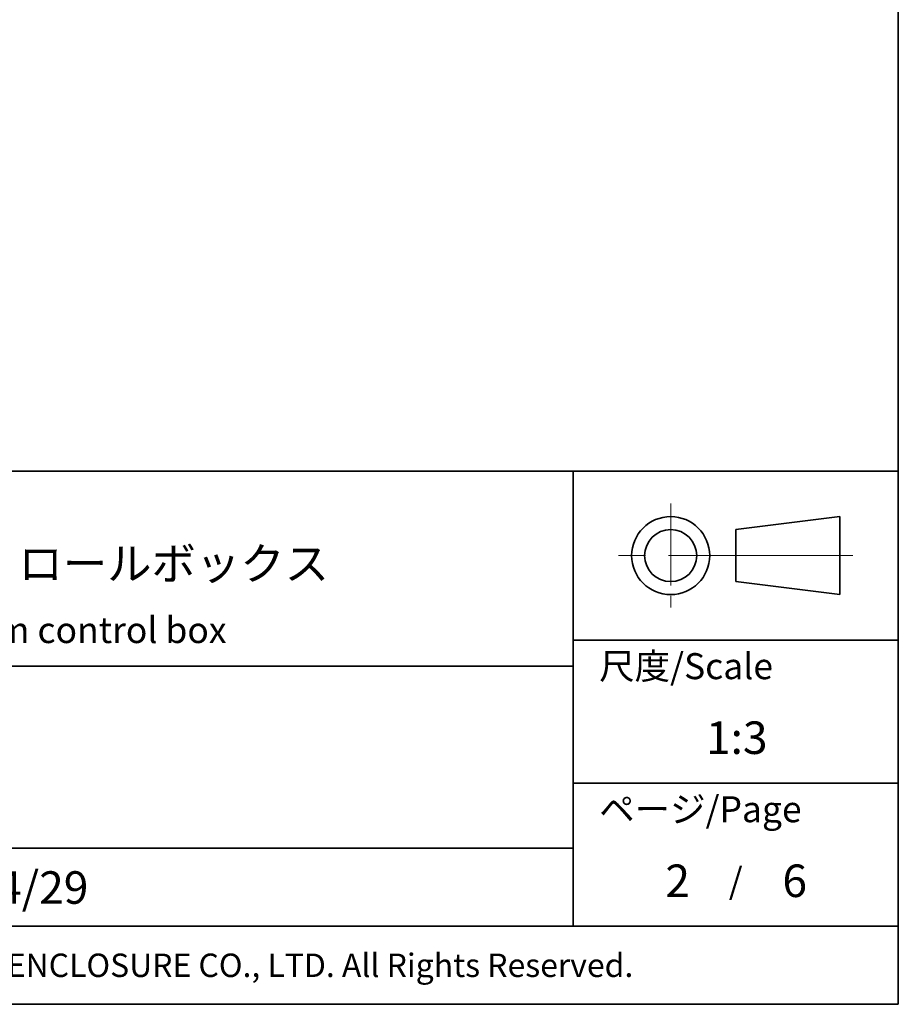
# Model space of a CAD drawing. Units: millimetres. Extents: x -2286 to 4216, y 19 to 1429.
# Drawn here: x 650 to 852, y 19 to 246 of the extents above; entities that cross this region are included whole.
import ezdxf
from ezdxf.enums import TextEntityAlignment as Align

# ---------------------------------------------------------------- set-up
doc = ezdxf.new("R2010")
doc.units = ezdxf.units.MM
doc.header["$LTSCALE"] = 3
doc.linetypes.add('CHAIN', pattern=[0.3543, 0.2362, -0.0295, 0.0591, -0.0295])
doc.layers.add('Border (ISO)', color=7, linetype='Continuous', lineweight=35)
doc.layers.add('Title (ISO)', color=7, linetype='Continuous', lineweight=35)
doc.styles.add('Note Text (TK)', font='MS PGothic.ttf')
doc.styles.add('Text Style40', font='MS PGothic.ttf')
doc.styles.add('Text Style67', font='arial.ttf')

# ---------------------------------------------------------------- blocks, each defined once
blk = doc.blocks.new('Borders tk図枠')
at = {"layer": 'Border (ISO)'}
for p in [(405.5, 289), (14.5, 8)]:
    blk.add_line(p, (405.5, 8), dxfattribs=at)
blk = doc.blocks.new('Title Blocks コピー版 tk表題欄')
at = {"layer": 'Title (ISO)'}
for p, q in [((74.709, 245.053), (255.709, 245.053)), ((230.709, 245.053), (230.709, 210.053)), ((255.709, 245.053), (255.709, 204.053)), ((243.209, 240.553), (251.209, 241.553)), ((251.209, 235.553), (251.209, 241.553)), ((243.209, 240.553), (243.209, 236.553)), ((243.209, 236.553), (251.209, 235.553)), ((230.709, 232.053), (255.709, 232.053)), ((74.709, 230.053), (230.709, 230.053)), ((230.709, 221.053), (255.709, 221.053)), ((74.709, 216.053), (230.709, 216.053)), ((255.709, 210.053), (74.709, 210.053)), ((74.709, 204.053), (255.709, 204.053))]:
    blk.add_line(p, q, dxfattribs=at)
at = {"layer": 'Title (ISO)', "color": 4, "linetype": 'CHAIN', "lineweight": 18, "ltscale": 8.88956}
blk.add_line((238.209, 242.553), (238.209, 234.553), dxfattribs=at)
at = {"layer": 'Title (ISO)', "color": 4, "linetype": 'CHAIN', "lineweight": 18, "ltscale": 20.001633}
blk.add_line((252.209, 238.553), (234.209, 238.553), dxfattribs=at)
at = {"layer": 'Title (ISO)'}
for radius in [3, 2]:
    blk.add_circle((238.209, 238.553), radius, dxfattribs=at)
at = {"layer": 'Title (ISO)', "color": 1, "char_height": 2, "attachment_point": 4, "line_spacing_factor": 1.5, "style": 'Note Text (TK)'}
for s, insert in [('\\fＭＳ Ｐゴシック|b0|i0;{\\H2.0000;尺度/Scale}', (232.709, 230.053)), ('\\fＭＳ Ｐゴシック|b0|i0;{\\H2.0000;ページ/Page}', (232.709, 219.053))]:
    blk.add_mtext(s, dxfattribs=dict(at, insert=insert))
at = {"layer": 'Title (ISO)', "color": 7, "line_spacing_factor": 1.5, "style": 'Note Text (TK)'}
for s, insert, char_height, attachment_point in [('\\fＭＳ Ｐゴシック|b0|i0;{\\H2.0000;/}', (243.209, 213.553), 2, 5), ('\\fMS PGothic|b0|i0;{\\H1.8000;本図面の著作権は株式会社タカチ電機工業に帰属します。 / Copyright (C)\xa0 TAKACHI ELECTRONICS ENCLOSURE CO., LTD. All Rights Reserved.}', (77.709, 207.053), 1.8, 4)]:
    blk.add_mtext(s, dxfattribs=dict(at, insert=insert, char_height=char_height, attachment_point=attachment_point))
at = {"layer": 'Title (ISO)', "color": 7}
for tag, p, height, style in [('<品名>_001', (157.368, 236.689), 2.5, 'Note Text (TK)'), ('<Title>_001', (157.574, 231.829), 2, 'Text Style67'), ('<尺度>_001', (240.922, 223.303), 2.5, 'Note Text (TK)'), ('<型番>_001', (157.658, 219.993), 3, 'Text Style40'), ('<ページ_No.>_001', (237.8, 212.303), 2.5, 'Note Text (TK)'), ('<総ページ数>_001', (246.8, 212.303), 2.5, 'Note Text (TK)'), ('作成日_001', (175.611, 211.781), 2.5, 'Note Text (TK)')]:
    blk.add_attdef(tag, p, '', height=height, dxfattribs=dict(at, style=style))
at = {"layer": 'Title (ISO)', "color": 7, "style": 'Note Text (TK)'}
blk.add_attdef('<部品サイズ>', text='', height=2.5, dxfattribs=at).set_placement((112.209, 213.053), align=Align.MIDDLE_CENTER)

msp = doc.modelspace()

# ---------------------------------------------------------------- block references
at = {"xscale": 3, "yscale": 3, "zscale": 3}
msp.add_blockref('Borders tk図枠', (-364.0825, -5.2868), dxfattribs=at)
ref = msp.add_blockref('Title Blocks コピー版 tk表題欄', (85.291, -593.445), dxfattribs=dict(xscale=3, yscale=3, zscale=3))
ref.add_attrib('<品名>_001', '開閉式アルミコントロールボックス', (557.3948, 116.6223), dxfattribs={"layer": 'Title (ISO)', "color": 7, "height": 7.5, "style": 'Note Text (TK)'})
ref.add_attrib('<尺度>_001', '1:3', (808.0567, 76.4632), dxfattribs={"layer": 'Title (ISO)', "color": 7, "height": 7.5, "style": 'Note Text (TK)'})
ref.add_attrib('作成日_001', '2024/04/29', (612.1661, 41.8993), dxfattribs={"layer": 'Title (ISO)', "color": 7, "height": 7.5, "style": 'Note Text (TK)'})
ref.add_attrib('<Title>_001', 'Open-closing aluminium control box', (558.0123, 102.042), dxfattribs={"layer": 'Title (ISO)', "color": 7, "height": 6, "style": 'Text Style67'})
ref.add_attrib('<ページ_No.>_001', '2', (798.6902, 43.4632), dxfattribs={"layer": 'Title (ISO)', "color": 7, "height": 7.5, "style": 'Note Text (TK)'})
ref.add_attrib('<総ページ数>_001', '6', (825.6902, 43.4632), dxfattribs={"layer": 'Title (ISO)', "color": 7, "height": 7.5, "style": 'Note Text (TK)'})

doc.saveas('drawing.dxf')
